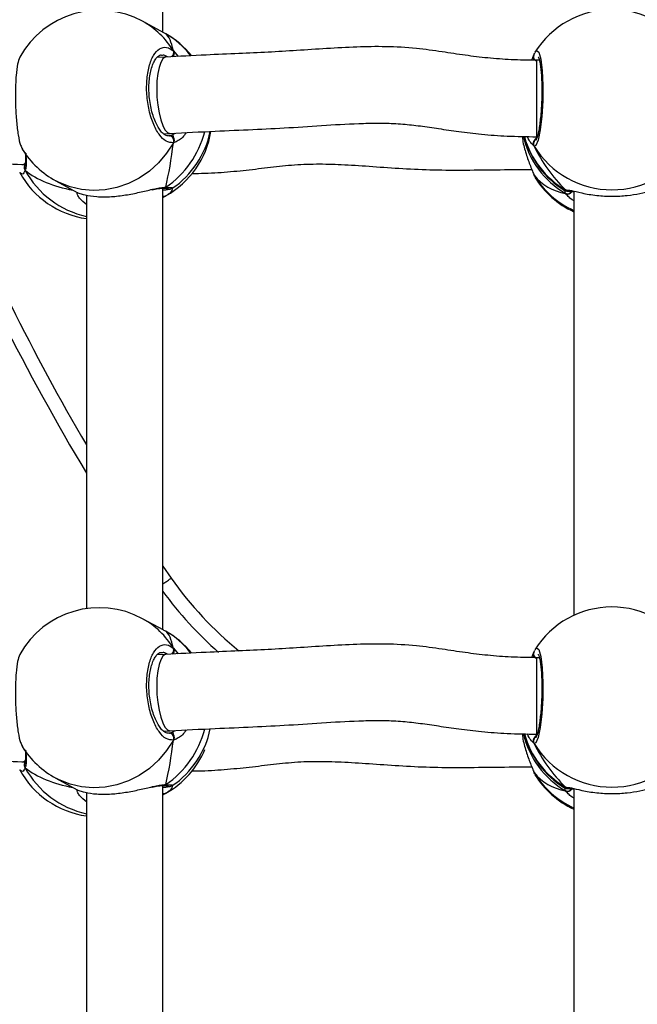
# Model space of a CAD drawing. Units: centimetres. Extents: x 4636 to 6583, y -972 to 451.
# Drawn here: x 5874 to 5887, y -152 to -132 of the extents above; entities that cross this region are included whole.
import ezdxf

# ---------------------------------------------------------------- set-up
doc = ezdxf.new("R2010")
doc.units = ezdxf.units.CM
doc.layers.add('VP-DIM', color=7, linetype='Continuous')
doc.layers.add('VP-EQ', color=7, linetype='Continuous', true_color=0x8a3492)
doc.dimstyles.new('Strefa', dxfattribs={"dimtxt": 14, "dimasz": 20, "dimexe": 20, "dimexo": 50, "dimgap": 20, "dimtad": 0, "dimdec": 0, "dimzin": 0, "dimdsep": 46, "dimtxsty": 'Standard', "dimcen": 0.09, "dimadec": 0, "dimazin": 0, "dimtfac": 1, "dimtdec": 4, "dimtofl": 0, "dimtmove": 0, "dimatfit": 3, "dimfxl": 70, "dimfxlon": 1, "dimtolj": 1, "dimtzin": 0, "dimarcsym": 0})

# ---------------------------------------------------------------- blocks, each defined once
blk = doc.blocks.new('0211-1')
at = {"layer": 'VP-EQ', "color": 0, "linetype": 'Continuous', "lineweight": 25}
for p, q in [((3255.019, 687.209), (3255.019, 696.448)), ((3255.042, 687.197), (3254.594, 687.44)), ((3255.079, 687.177), (3255.042, 687.196)), ((3255.239, 686.819), (3255.342, 686.705)), ((3255.083, 686.692), (3254.893, 686.682)), ((3262.898, 686.624), (3262.834, 686.624)), ((3262.834, 686.624), (3262.834, 685.95)), ((3262.895, 686.637), (3262.886, 686.624)), ((3262.834, 685.95), (3262.834, 685.024)), ((3255.031, 685.087), (3255.17, 685.095)), ((3255.131, 685.048), (3255.15, 685.044)), ((3255.225, 685.07), (3255.269, 685.1)), ((3262.817, 685.024), (3262.841, 684.998)), ((3262.834, 685.024), (3262.854, 685.024)), ((3262.787, 684.825), (3262.741, 684.874)), ((3252.068, 684.444), (3252.136, 684.44)), ((3252.129, 684.414), (3252.127, 684.41)), ((3252.781, 684.101), (3253.229, 683.857)), ((3262.776, 684.24), (3262.777, 684.238)), ((3262.777, 684.238), (3262.787, 684.218)), ((3262.787, 684.218), (3262.802, 684.192)), ((3262.802, 684.192), (3262.812, 684.176)), ((3255.019, 674.709), (3255.019, 683.948)), ((3255.024, 683.948), (3255.027, 683.948)), ((3263.441, 683.838), (3263.429, 683.899)), ((3263.441, 683.916), (3263.488, 683.909)), ((3263.617, 683.887), (3263.617, 675.008)), ((3253.224, 683.861), (3253.242, 683.854)), ((3253.228, 683.858), (3253.243, 683.852)), ((3253.419, 683.803), (3253.419, 675.15)), ((3255.079, 683.787), (3255.019, 683.755)), ((3255.019, 683.754), (3255.042, 683.766)), ((3255.019, 676.038), (3255.191, 675.786)), ((3255.042, 674.696), (3254.594, 674.939)), ((3255.079, 674.676), (3255.042, 674.695)), ((3255.239, 674.319), (3255.342, 674.204)), ((3255.083, 674.191), (3254.893, 674.181)), ((3262.898, 674.123), (3262.834, 674.123)), ((3262.834, 674.123), (3262.834, 673.45)), ((3262.895, 674.136), (3262.886, 674.123)), ((3262.834, 673.45), (3262.834, 672.523)), ((3255.031, 672.586), (3255.17, 672.594)), ((3255.225, 672.569), (3255.269, 672.599)), ((3255.131, 672.547), (3255.15, 672.544)), ((3262.787, 672.324), (3262.741, 672.373)), ((3262.817, 672.524), (3262.841, 672.497)), ((3262.834, 672.523), (3262.854, 672.523)), ((3252.068, 671.943), (3252.136, 671.939)), ((3252.129, 671.913), (3252.127, 671.909)), ((3262.776, 671.74), (3262.777, 671.738)), ((3262.777, 671.738), (3262.787, 671.717)), ((3252.781, 671.6), (3253.229, 671.357)), ((3262.787, 671.717), (3262.802, 671.691)), ((3262.802, 671.691), (3262.812, 671.675)), ((3253.224, 671.36), (3253.242, 671.353)), ((3253.228, 671.357), (3253.243, 671.351)), ((3255.019, 662.208), (3255.019, 671.447)), ((3255.024, 671.448), (3255.027, 671.448)), ((3263.441, 671.337), (3263.429, 671.398)), ((3263.441, 671.415), (3263.488, 671.408)), ((3263.617, 671.386), (3263.617, 662.507)), ((3253.419, 671.302), (3253.419, 662.65)), ((3255.079, 671.286), (3255.019, 671.255)), ((3255.019, 671.253), (3255.042, 671.266))]:
    blk.add_line(p, q, dxfattribs=at)
at = {"layer": 'VP-EQ', "color": 0, "linetype": 'Continuous', "lineweight": 25, "flags": 128}
for points in [[(3262.812, 686.788), (3262.836, 686.826), (3262.884, 686.792), (3262.927, 686.647), (3262.958, 686.407), (3262.972, 686.104), (3262.969, 685.773), (3262.948, 685.449), (3262.914, 685.166), (3262.869, 684.954), (3262.82, 684.839), (3262.787, 684.825), (3262.787, 684.825)], [(3255.082, 686.692), (3255.063, 686.688), (3255.016, 686.652), (3254.974, 686.581), (3254.939, 686.477), (3254.913, 686.347), (3254.896, 686.195), (3254.891, 686.028)], [(3254.891, 686.028), (3254.896, 685.856), (3254.913, 685.685), (3254.939, 685.524), (3254.974, 685.381), (3255.016, 685.261), (3255.063, 685.171), (3255.113, 685.115), (3255.164, 685.095), (3255.17, 685.095)], [(3255.239, 684.899), (3255.097, 684.68), (3254.928, 684.481), (3254.736, 684.307), (3254.525, 684.161), (3254.297, 684.044), (3254.058, 683.961), (3253.812, 683.912), (3253.564, 683.897), (3253.318, 683.918), (3253.079, 683.975), (3252.851, 684.065), (3252.781, 684.101)], [(3252.067, 684.444), (3252.107, 684.452), (3252.142, 684.475)], [(3263.441, 683.916), (3263.465, 683.905), (3263.48, 683.901)], [(3262.812, 674.287), (3262.836, 674.326), (3262.884, 674.292), (3262.927, 674.146), (3262.958, 673.907), (3262.972, 673.603), (3262.969, 673.272), (3262.948, 672.948), (3262.914, 672.665), (3262.869, 672.453), (3262.82, 672.338), (3262.787, 672.324), (3262.787, 672.324)], [(3255.082, 674.191), (3255.063, 674.188), (3255.016, 674.152), (3254.974, 674.08), (3254.939, 673.977), (3254.913, 673.846), (3254.896, 673.694), (3254.891, 673.528)], [(3254.891, 673.528), (3254.896, 673.355), (3254.913, 673.184), (3254.939, 673.024), (3254.974, 672.88), (3255.016, 672.76), (3255.063, 672.67), (3255.113, 672.614), (3255.164, 672.594), (3255.17, 672.594)], [(3255.239, 672.398), (3255.097, 672.179), (3254.928, 671.98), (3254.736, 671.806), (3254.525, 671.66), (3254.297, 671.544), (3254.058, 671.46), (3253.812, 671.411), (3253.564, 671.397), (3253.318, 671.418), (3253.079, 671.474), (3252.851, 671.564), (3252.781, 671.6)], [(3252.067, 671.943), (3252.107, 671.951), (3252.142, 671.974)], [(3263.441, 671.415), (3263.465, 671.404), (3263.48, 671.4)]]:
    blk.add_lwpolyline(points, dxfattribs=at)
at = {"layer": 'VP-EQ', "color": 0, "linetype": 'Continuous', "lineweight": 25}
for centre, radius, start, end in [((3253.688, 685.77), 1.9, 61.5022, 151.1397), ((3264.417, 685.785), 1.9, 32.248, 148.0144), ((3253.785, 685.956), 1.691, 30.7201, 61.4009), ((3254.254, 685.711), 1.683, 37.0478, 60.6129), ((3254.151, 685.519), 1.9, 39.3389, 60.5856), ((3255.143, 686.78), 0.104, 307.1158, 22.478), ((3262.868, 686.7), 0.094, 164.682, 248.8362), ((3253.946, 685.631), 2.013, 304.262, 345.5248), ((3254.151, 685.445), 1.9, 299.4218, 350.6572), ((3254.151, 685.519), 1.9, 304.1026, 348.2928), ((3255.147, 684.943), 0.102, 334.5995, 88.1609), ((3264.387, 685.454), 1.872, 193.0752, 239.6487), ((3264.417, 685.521), 1.9, 195.1103, 238.3967), ((3264.388, 685.532), 1.874, 195.6401, 239.6382), ((3262.874, 684.875), 0.101, 114.2487, 209.7107), ((3253.688, 685.77), 1.9, 211.9684, 241.5022), ((3264.417, 685.828), 1.914, 211.5886, 328.4114), ((3293.487, 702.074), 46.751, 202.0248, 211.0122), ((3293.487, 702.074), 46.451, 202.2087, 210.391), ((3252.208, 684.374), 0.0878, 155.6936, 216.1399), ((3253.837, 685.251), 1.938, 208.6582, 257.5413), ((3253.688, 685.193), 1.9, 208.8675, 261.8763), ((3264.402, 685.204), 1.892, 211.3915, 245.4992), ((3264.417, 685.178), 1.9, 211.9776, 245.099), ((3255.029, 684.026), 0.0773, 271.6435, 310.2936), ((3255.045, 683.851), 0.0731, 249.7216, 298.1249), ((3263.487, 683.93), 0.103, 243.9573, 329.7232), ((3261.522, 680.273), 7.76, 215.3251, 230.7476), ((3261.522, 680.273), 8.06, 216.2129, 228.5295), ((3253.688, 673.269), 1.9, 61.5022, 151.1397), ((3264.417, 673.284), 1.9, 32.248, 148.0144), ((3253.786, 673.455), 1.69, 30.7142, 61.4067), ((3254.253, 673.21), 1.683, 37.0463, 60.6114), ((3254.151, 673.018), 1.9, 39.3389, 60.5856), ((3255.143, 674.279), 0.103, 307.0811, 22.5071), ((3262.869, 674.199), 0.0949, 164.8875, 253.9734), ((3253.946, 673.13), 2.013, 304.2638, 345.523), ((3254.151, 673.018), 1.9, 304.1026, 348.2928), ((3255.147, 672.442), 0.102, 334.5889, 88.1798), ((3264.388, 672.953), 1.872, 193.0784, 239.6465), ((3264.417, 673.02), 1.9, 195.1103, 238.3967), ((3264.388, 673.031), 1.873, 195.638, 239.6391), ((3262.874, 672.374), 0.101, 114.2529, 209.7121), ((3253.688, 673.269), 1.9, 211.9684, 241.5022), ((3254.151, 672.944), 1.9, 299.4218, 336.9424), ((3264.417, 673.327), 1.914, 211.5902, 328.4098), ((3253.688, 672.692), 1.9, 208.8675, 261.8763), ((3252.208, 671.873), 0.0878, 155.6911, 216.1424), ((3253.838, 672.75), 1.938, 208.6618, 257.5364), ((3264.402, 672.703), 1.892, 211.3926, 245.5), ((3264.417, 672.677), 1.9, 211.9776, 245.099), ((3255.029, 671.526), 0.0778, 271.7664, 310.1706), ((3263.487, 671.43), 0.103, 243.9412, 329.7207), ((3255.045, 671.35), 0.0728, 249.6224, 298.2241)]:
    blk.add_arc(centre, radius, start, end, dxfattribs=at)
for centre, major_axis, ratio, start_param, end_param in [((3254.842, 685.144), (0.196, 2.047), 0.204411, 5.690488, 6.182928), ((3254.842, 685.144), (0.196, 2.047), 0.204411, 5.690488, 6.182928), ((3254.842, 685.144), (0.196, 2.047), 0.204411, 4.119691, 4.612132), ((3254.842, 685.144), (0.196, 2.047), 0.204411, 4.119691, 4.612132), ((3264.417, 685.126), (-1.494, 1.759), 0.667138, 1.204749, 1.69719), ((3264.417, 685.126), (-1.494, 1.759), 0.667138, 1.204749, 1.69719), ((3254.842, 685.82), (3.109, 0.926), 0.560231, 3.515477, 3.975168), ((3254.842, 685.82), (3.109, 0.926), 0.560231, 3.515477, 3.975168), ((3264.417, 685.837), (1.494, 1.759), 0.667138, 3.015199, 3.50764), ((3264.417, 685.837), (1.494, 1.759), 0.667138, 3.015199, 3.50764), ((3254.842, 672.643), (0.196, 2.047), 0.204411, 5.690488, 6.182928), ((3254.842, 672.643), (0.196, 2.047), 0.204411, 5.690488, 6.182928), ((3254.842, 672.643), (0.196, 2.047), 0.204411, 4.119691, 4.612132), ((3254.842, 672.643), (0.196, 2.047), 0.204411, 4.119691, 4.612132), ((3264.417, 672.626), (-1.494, 1.759), 0.667138, 1.204749, 1.69719), ((3264.417, 672.626), (-1.494, 1.759), 0.667138, 1.204749, 1.69719), ((3254.842, 673.319), (3.109, 0.926), 0.560231, 3.515477, 3.975168), ((3254.842, 673.319), (3.109, 0.926), 0.560231, 3.515477, 3.975168), ((3264.417, 673.336), (1.494, 1.759), 0.667138, 3.015199, 3.50764), ((3264.417, 673.336), (1.494, 1.759), 0.667138, 3.015199, 3.50764)]:
    blk.add_ellipse(centre, major_axis=major_axis, ratio=ratio, start_param=start_param, end_param=end_param, dxfattribs=at)
for points, knots in [([(3255.239, 684.899), (3255.188, 684.902), (3255.087, 684.908), (3254.936, 685.061), (3254.807, 685.302), (3254.716, 685.613), (3254.673, 685.953), (3254.683, 686.284), (3254.744, 686.571), (3254.848, 686.785), (3254.983, 686.899), (3255.12, 686.905), (3255.204, 686.844), (3255.239, 686.819)], [0, 0, 0, 0, 0.094788, 0.189574, 0.28432, 0.378386, 0.47136, 0.56339, 0.655124, 0.747397, 0.840704, 0.935011, 1, 1, 1, 1]), ([(3262.834, 686.624), (3262.659, 686.626), (3262.319, 686.631), (3261.822, 686.669), (3261.341, 686.728), (3260.845, 686.805), (3260.291, 686.881), (3259.694, 686.916), (3259.067, 686.905), (3258.446, 686.871), (3257.827, 686.828), (3257.215, 686.792), (3256.583, 686.764), (3255.87, 686.733), (3255.362, 686.707), (3255.082, 686.692)], [0, 0, 0, 0, 0.066584, 0.128833, 0.188644, 0.250153, 0.319059, 0.400668, 0.478243, 0.559845, 0.641289, 0.719044, 0.798786, 0.889036, 1, 1, 1, 1]), ([(3255.239, 686.712), (3255.243, 686.722), (3255.253, 686.743), (3255.254, 686.778), (3255.247, 686.804), (3255.24, 686.816), (3255.239, 686.819)], [0, 0, 0, 0, 0.299041, 0.5979784, 0.9060216, 1, 1, 1, 1]), ([(3255.239, 686.819), (3255.243, 686.809), (3255.253, 686.788), (3255.254, 686.752), (3255.246, 686.726), (3255.24, 686.714), (3255.239, 686.712)], [0, 0, 0, 0, 0.315956, 0.631882, 0.943475, 1, 1, 1, 1]), ([(3262.797, 686.774), (3262.795, 686.77), (3262.788, 686.757), (3262.783, 686.738), (3262.779, 686.724)], [0, 0, 0, 0, 0.242857, 1, 1, 1, 1]), ([(3252.024, 686.687), (3252.008, 686.646), (3251.976, 686.564), (3251.946, 686.314), (3251.931, 686.007), (3251.934, 685.668), (3251.955, 685.336), (3251.991, 685.05), (3252.035, 684.845), (3252.068, 684.791), (3252.081, 684.768)], [0, 0, 0, 0, 0.130958, 0.262084, 0.3917, 0.519995, 0.647877, 0.776513, 0.90659, 1, 1, 1, 1]), ([(3255.134, 685.044), (3255.132, 685.043), (3255.118, 685.039), (3255.089, 685.048), (3255.037, 685.077), (3254.978, 685.136), (3254.918, 685.223), (3254.861, 685.336), (3254.811, 685.469), (3254.771, 685.619), (3254.743, 685.78), (3254.727, 685.945), (3254.726, 686.107), (3254.738, 686.262), (3254.764, 686.402), (3254.8, 686.523), (3254.845, 686.619), (3254.893, 686.687), (3254.94, 686.724), (3254.967, 686.737), (3254.983, 686.735), (3254.987, 686.735)], [0, 0, 0, 0, 0.010115, 0.071173, 0.124375, 0.181247, 0.237872, 0.294964, 0.352835, 0.410824, 0.469268, 0.527325, 0.58536, 0.64321, 0.700632, 0.758084, 0.814632, 0.870669, 0.926041, 0.983582, 1, 1, 1, 1]), ([(3255.114, 686.694), (3255.095, 686.707), (3255.053, 686.738), (3255.012, 686.729), (3254.988, 686.725)], [0, 0, 0, 0, 0.433316, 1, 1, 1, 1]), ([(3262.74, 686.626), (3262.741, 686.629), (3262.757, 686.67), (3262.773, 686.708), (3262.784, 686.739), (3262.787, 686.745)], [0, 0, 0, 0, 0.056903, 0.807706, 1, 1, 1, 1]), ([(3262.787, 686.745), (3262.781, 686.735), (3262.771, 686.713), (3262.77, 686.677), (3262.778, 686.652), (3262.785, 686.64), (3262.787, 686.638)], [0, 0, 0, 0, 0.315648, 0.63202, 0.943531, 1, 1, 1, 1]), ([(3262.787, 686.638), (3262.781, 686.648), (3262.771, 686.668), (3262.77, 686.703), (3262.777, 686.729), (3262.785, 686.742), (3262.787, 686.745)], [0, 0, 0, 0, 0.299012, 0.598062, 0.906271, 1, 1, 1, 1]), ([(3262.875, 686.696), (3262.875, 686.696), (3262.872, 686.699), (3262.882, 686.684), (3262.894, 686.646), (3262.909, 686.577), (3262.924, 686.479), (3262.937, 686.354), (3262.945, 686.209), (3262.95, 686.049), (3262.949, 685.882), (3262.943, 685.712), (3262.933, 685.546), (3262.918, 685.39), (3262.9, 685.249), (3262.88, 685.129), (3262.859, 685.037), (3262.841, 684.981), (3262.827, 684.953), (3262.828, 684.954), (3262.828, 684.954)], [0, 0, 0, 0, 0.006713, 0.046321, 0.094788, 0.151452, 0.214061, 0.278238, 0.344016, 0.409917, 0.47603, 0.542409, 0.608789, 0.675466, 0.741916, 0.80826, 0.873905, 0.930642, 0.978188, 1, 1, 1, 1]), ([(3255.171, 685.095), (3255.485, 685.111), (3256.06, 685.14), (3256.888, 685.175), (3257.663, 685.213), (3258.433, 685.267), (3259.101, 685.305), (3259.636, 685.313), (3260.034, 685.295), (3260.413, 685.251), (3260.802, 685.193), (3261.228, 685.129), (3261.706, 685.073), (3262.247, 685.032), (3262.631, 685.027), (3262.834, 685.024)], [0, 0, 0, 0, 0.126017, 0.23054, 0.329493, 0.433022, 0.534109, 0.591238, 0.64107, 0.688211, 0.737625, 0.792046, 0.853113, 0.922002, 1, 1, 1, 1]), ([(3255.15, 685.044), (3255.156, 685.046), (3255.179, 685.05), (3255.206, 685.062), (3255.225, 685.07)], [0, 0, 0, 0, 0.251773, 1, 1, 1, 1]), ([(3255.239, 685.006), (3255.236, 685.022), (3255.232, 685.051), (3255.228, 685.064), (3255.225, 685.07)], [0, 0, 0, 0, 0.538456, 1, 1, 1, 1]), ([(3255.225, 685.07), (3255.229, 685.06), (3255.234, 685.045), (3255.238, 685.014), (3255.239, 685.006)], [0, 0, 0, 0, 0.737156, 1, 1, 1, 1]), ([(3255.507, 685.111), (3255.482, 685.075), (3255.43, 685.002), (3255.341, 684.939), (3255.277, 684.908), (3255.245, 684.9), (3255.239, 684.899)], [0, 0, 0, 0, 0.299372, 0.610116, 0.920489, 1, 1, 1, 1]), ([(3255.239, 684.899), (3255.243, 684.91), (3255.253, 684.932), (3255.254, 684.969), (3255.246, 684.993), (3255.24, 685.005), (3255.239, 685.006)], [0, 0, 0, 0, 0.315952, 0.632037, 0.943314, 1, 1, 1, 1]), ([(3255.239, 685.006), (3255.243, 684.996), (3255.253, 684.977), (3255.254, 684.942), (3255.247, 684.916), (3255.24, 684.902), (3255.239, 684.899)], [0, 0, 0, 0, 0.299227, 0.59772, 0.906193, 1, 1, 1, 1]), ([(3262.54, 685.031), (3262.541, 685.017), (3262.55, 684.903), (3262.609, 684.692), (3262.684, 684.473), (3262.745, 684.325), (3262.773, 684.255), (3262.784, 684.224), (3262.787, 684.218)], [0, 0, 0, 0, 0.039943, 0.323067, 0.629356, 0.793744, 0.957925, 1, 1, 1, 1]), ([(3262.741, 684.874), (3262.733, 684.881), (3262.708, 684.904), (3262.673, 684.978), (3262.648, 685.028)], [0, 0, 0, 0, 0.323628, 1, 1, 1, 1]), ([(3262.787, 684.825), (3262.781, 684.836), (3262.771, 684.857), (3262.77, 684.894), (3262.778, 684.919), (3262.785, 684.93), (3262.787, 684.932)], [0, 0, 0, 0, 0.315918, 0.631765, 0.943164, 1, 1, 1, 1]), ([(3262.841, 684.998), (3262.826, 684.987), (3262.806, 684.972), (3262.791, 684.941), (3262.787, 684.932)], [0, 0, 0, 0, 0.737168, 1, 1, 1, 1]), ([(3262.787, 684.932), (3262.795, 684.948), (3262.811, 684.978), (3262.831, 684.992), (3262.841, 684.998)], [0, 0, 0, 0, 0.538521, 1, 1, 1, 1]), ([(3246.42, 684.346), (3246.503, 684.369), (3246.649, 684.41), (3246.839, 684.476), (3247.022, 684.542), (3247.227, 684.62), (3247.455, 684.707), (3247.657, 684.773), (3247.812, 684.811), (3247.963, 684.835), (3248.141, 684.841), (3248.357, 684.83), (3248.607, 684.8), (3248.912, 684.747), (3249.276, 684.675), (3249.7, 684.594), (3250.189, 684.533), (3250.742, 684.498), (3251.375, 684.477), (3251.822, 684.456), (3252.067, 684.444)], [0, 0, 0, 0, 0.042793, 0.075581, 0.09959, 0.140497, 0.187705, 0.226874, 0.254113, 0.278782, 0.318316, 0.355768, 0.403412, 0.461739, 0.530498, 0.608825, 0.693695, 0.782651, 0.881322, 1, 1, 1, 1]), ([(3252.139, 684.698), (3252.141, 684.664), (3252.145, 684.591), (3252.145, 684.506), (3252.138, 684.441), (3252.131, 684.422), (3252.129, 684.415)], [0, 0, 0, 0, 0.256417, 0.554583, 0.822693, 1, 1, 1, 1]), ([(3252.149, 684.679), (3252.153, 684.634), (3252.161, 684.539), (3252.16, 684.43), (3252.15, 684.359), (3252.139, 684.328), (3252.137, 684.322)], [0, 0, 0, 0, 0.288231, 0.60387, 0.919183, 1, 1, 1, 1]), ([(3252.137, 684.322), (3252.118, 684.284), (3252.084, 684.219), (3252.053, 684.251), (3252.041, 684.265)], [0, 0, 0, 0, 0.588929, 1, 1, 1, 1]), ([(3252.119, 684.441), (3252.121, 684.432), (3252.124, 684.417), (3252.129, 684.416), (3252.13, 684.416)], [0, 0, 0, 0, 0.592156, 1, 1, 1, 1]), ([(3252.137, 684.322), (3252.132, 684.333), (3252.123, 684.355), (3252.121, 684.386), (3252.127, 684.403), (3252.129, 684.409)], [0, 0, 0, 0, 0.395938, 0.792125, 1, 1, 1, 1]), ([(3252.13, 684.411), (3252.128, 684.407), (3252.122, 684.393), (3252.122, 684.365), (3252.128, 684.339), (3252.136, 684.325), (3252.137, 684.322)], [0, 0, 0, 0, 0.148981, 0.512007, 0.886085, 1, 1, 1, 1]), ([(3255.628, 684.257), (3255.628, 684.257), (3255.806, 684.257), (3256.167, 684.27), (3256.694, 684.317), (3257.207, 684.38), (3257.718, 684.439), (3258.234, 684.461), (3258.773, 684.444), (3259.345, 684.408), (3259.96, 684.362), (3260.607, 684.329), (3261.285, 684.325), (3261.995, 684.335), (3262.486, 684.338), (3262.739, 684.339)], [0, 0, 0, 0, 0.000086, 0.07722, 0.151789, 0.223576, 0.293781, 0.367673, 0.442146, 0.52567, 0.614764, 0.705696, 0.796635, 0.895272, 1, 1, 1, 1]), ([(3252.041, 684.265), (3252.035, 684.263), (3252.028, 684.261), (3252.024, 684.276), (3252.024, 684.276)], [0, 0, 0, 0, 0.977907, 1, 1, 1, 1]), ([(3262.778, 684.241), (3262.779, 684.236), (3262.78, 684.228), (3262.785, 684.221), (3262.787, 684.218)], [0, 0, 0, 0, 0.571996, 1, 1, 1, 1]), ([(3262.779, 684.239), (3262.782, 684.226), (3262.787, 684.208), (3262.795, 684.194), (3262.798, 684.19)], [0, 0, 0, 0, 0.678501, 1, 1, 1, 1]), ([(3253.23, 683.858), (3253.233, 683.856), (3253.242, 683.851), (3253.385, 683.803), (3253.62, 683.766), (3253.926, 683.765), (3254.239, 683.801), (3254.541, 683.863), (3254.714, 683.904), (3254.801, 683.925)], [0, 0, 0, 0, 0.121586, 0.270889, 0.433064, 0.586298, 0.723725, 0.85979, 1, 1, 1, 1]), ([(3254.787, 683.915), (3254.789, 683.915), (3254.837, 683.926), (3254.908, 683.939), (3254.987, 683.949), (3255.013, 683.948), (3255.022, 683.948)], [0, 0, 0, 0, 0.013693, 0.46335, 0.825257, 1, 1, 1, 1]), ([(3254.801, 683.925), (3254.806, 683.926), (3254.86, 683.938), (3254.945, 683.955), (3255.031, 683.967), (3255.071, 683.967), (3255.079, 683.967)], [0, 0, 0, 0, 0.037736, 0.457088, 0.890747, 1, 1, 1, 1]), ([(3255.019, 683.911), (3255.024, 683.911), (3255.065, 683.915), (3255.118, 683.92), (3255.169, 683.931), (3255.192, 683.932), (3255.213, 683.944), (3255.216, 683.946)], [0, 0, 0, 0, 0.043896, 0.394076, 0.753695, 0.962278, 1, 1, 1, 1]), ([(3255.079, 683.967), (3255.07, 683.961), (3255.052, 683.95), (3255.032, 683.949), (3255.022, 683.949)], [0, 0, 0, 0, 0.507171, 1, 1, 1, 1]), ([(3255.024, 683.95), (3255.031, 683.95), (3255.047, 683.949), (3255.066, 683.958), (3255.077, 683.965), (3255.079, 683.967)], [0, 0, 0, 0, 0.349635, 0.87035, 1, 1, 1, 1]), ([(3255.024, 683.948), (3255.035, 683.948), (3255.077, 683.947), (3255.113, 683.945), (3255.138, 683.942), (3255.137, 683.942), (3255.137, 683.942)], [0, 0, 0, 0, 0.159819, 0.613778, 0.90891, 1, 1, 1, 1]), ([(3255.079, 683.967), (3255.132, 683.965), (3255.224, 683.961), (3255.217, 683.954), (3255.214, 683.95)], [0, 0, 0, 0, 0.564589, 1, 1, 1, 1]), ([(3255.218, 683.948), (3255.212, 683.917), (3255.2, 683.861), (3255.116, 683.81), (3255.079, 683.787)], [0, 0, 0, 0, 0.551828, 1, 1, 1, 1]), ([(3263.423, 683.906), (3263.42, 683.906), (3263.401, 683.909), (3263.423, 683.913), (3263.441, 683.916)], [0, 0, 0, 0, 0.1882117, 1, 1, 1, 1]), ([(3263.423, 683.902), (3263.427, 683.9), (3263.438, 683.895), (3263.454, 683.891), (3263.48, 683.886), (3263.526, 683.882), (3263.576, 683.879), (3263.614, 683.877), (3263.617, 683.877)], [0, 0, 0, 0, 0.047073, 0.129209, 0.288496, 0.631063, 0.970843, 1, 1, 1, 1]), ([(3263.441, 683.916), (3263.452, 683.911), (3263.472, 683.901), (3263.497, 683.898), (3263.509, 683.902), (3263.51, 683.902)], [0, 0, 0, 0, 0.468357, 0.936893, 1, 1, 1, 1]), ([(3263.51, 683.902), (3263.5, 683.901), (3263.479, 683.899), (3263.456, 683.907), (3263.444, 683.914), (3263.441, 683.916)], [0, 0, 0, 0, 0.421248, 0.885246, 1, 1, 1, 1]), ([(3263.488, 683.909), (3263.512, 683.906), (3263.576, 683.9), (3263.787, 683.844), (3264.085, 683.792), (3264.422, 683.773), (3264.736, 683.792), (3265.012, 683.837), (3265.198, 683.883), (3265.276, 683.9), (3265.299, 683.905)], [0, 0, 0, 0, 0.090641, 0.23362, 0.388926, 0.535667, 0.667277, 0.797581, 0.938534, 1, 1, 1, 1]), ([(3263.509, 683.901), (3263.508, 683.901), (3263.506, 683.901), (3263.513, 683.901), (3263.519, 683.9)], [0, 0, 0, 0, 0.281279, 1, 1, 1, 1]), ([(3253.429, 683.602), (3253.372, 683.647), (3253.285, 683.716), (3253.232, 683.806), (3253.228, 683.842), (3253.226, 683.856)], [0, 0, 0, 0, 0.5284308, 0.8071698, 1, 1, 1, 1]), ([(3255.079, 683.787), (3255.07, 683.783), (3255.052, 683.776), (3255.03, 683.775), (3255.02, 683.78), (3255.019, 683.78)], [0, 0, 0, 0, 0.487866, 0.975805, 1, 1, 1, 1]), ([(3255.019, 683.78), (3255.028, 683.778), (3255.046, 683.775), (3255.066, 683.78), (3255.077, 683.786), (3255.079, 683.787)], [0, 0, 0, 0, 0.398704, 0.880336, 1, 1, 1, 1]), ([(3263.577, 683.879), (3263.574, 683.874), (3263.567, 683.859), (3263.544, 683.84), (3263.514, 683.827), (3263.48, 683.824), (3263.456, 683.83), (3263.444, 683.837), (3263.441, 683.838)], [0, 0, 0, 0, 0.109821, 0.320564, 0.529127, 0.737615, 0.948033, 1, 1, 1, 1]), ([(3263.441, 683.838), (3263.452, 683.834), (3263.472, 683.825), (3263.506, 683.825), (3263.538, 683.836), (3263.563, 683.855), (3263.573, 683.872), (3263.577, 683.879)], [0, 0, 0, 0, 0.212629, 0.425333, 0.636127, 0.844734, 1, 1, 1, 1]), ([(3263.617, 683.685), (3263.614, 683.687), (3263.571, 683.711), (3263.517, 683.761), (3263.464, 683.81), (3263.445, 683.833), (3263.441, 683.838)], [0, 0, 0, 0, 0.02923, 0.452299, 0.889824, 1, 1, 1, 1]), ([(3255.019, 675.666), (3255.033, 675.675), (3255.065, 675.698), (3255.125, 675.74), (3255.171, 675.772), (3255.189, 675.784), (3255.191, 675.786)], [0, 0, 0, 0, 0.287651, 0.717299, 0.961807, 1, 1, 1, 1]), ([(3262.834, 674.123), (3262.659, 674.125), (3262.319, 674.13), (3261.822, 674.168), (3261.341, 674.228), (3260.845, 674.304), (3260.291, 674.381), (3259.694, 674.415), (3259.067, 674.404), (3258.446, 674.371), (3257.827, 674.327), (3257.215, 674.292), (3256.583, 674.263), (3255.87, 674.232), (3255.362, 674.206), (3255.082, 674.191)], [0, 0, 0, 0, 0.066584, 0.128833, 0.188644, 0.250153, 0.319058, 0.400668, 0.478242, 0.559845, 0.641289, 0.719044, 0.798787, 0.889036, 1, 1, 1, 1]), ([(3255.239, 672.398), (3255.188, 672.401), (3255.087, 672.407), (3254.936, 672.56), (3254.807, 672.801), (3254.716, 673.112), (3254.673, 673.452), (3254.683, 673.784), (3254.744, 674.071), (3254.848, 674.284), (3254.983, 674.398), (3255.12, 674.405), (3255.204, 674.343), (3255.239, 674.319)], [0, 0, 0, 0, 0.094788, 0.189572, 0.284313, 0.378379, 0.471354, 0.563383, 0.655122, 0.747395, 0.840702, 0.935009, 1, 1, 1, 1]), ([(3255.134, 672.543), (3255.132, 672.542), (3255.118, 672.539), (3255.089, 672.547), (3255.037, 672.576), (3254.978, 672.635), (3254.918, 672.722), (3254.861, 672.835), (3254.811, 672.968), (3254.771, 673.118), (3254.743, 673.279), (3254.727, 673.444), (3254.726, 673.606), (3254.738, 673.761), (3254.764, 673.901), (3254.8, 674.022), (3254.845, 674.118), (3254.893, 674.186), (3254.94, 674.223), (3254.967, 674.236), (3254.983, 674.234), (3254.987, 674.234)], [0, 0, 0, 0, 0.0101147, 0.0711736, 0.124375, 0.1812436, 0.2378731, 0.2949595, 0.3528438, 0.4108248, 0.469269, 0.5273173, 0.585361, 0.643201, 0.7006296, 0.7580811, 0.8146353, 0.8706618, 0.926041, 0.9835743, 1, 1, 1, 1]), ([(3255.114, 674.193), (3255.095, 674.206), (3255.053, 674.237), (3255.012, 674.229), (3254.988, 674.224)], [0, 0, 0, 0, 0.433283, 1, 1, 1, 1]), ([(3255.239, 674.211), (3255.243, 674.222), (3255.253, 674.242), (3255.254, 674.277), (3255.247, 674.303), (3255.24, 674.316), (3255.239, 674.319)], [0, 0, 0, 0, 0.299097, 0.597885, 0.90618, 1, 1, 1, 1]), ([(3255.239, 674.319), (3255.243, 674.308), (3255.253, 674.287), (3255.254, 674.251), (3255.246, 674.225), (3255.24, 674.213), (3255.239, 674.211)], [0, 0, 0, 0, 0.315776, 0.631806, 0.943463, 1, 1, 1, 1]), ([(3262.74, 674.125), (3262.741, 674.128), (3262.757, 674.169), (3262.773, 674.207), (3262.784, 674.238), (3262.787, 674.244)], [0, 0, 0, 0, 0.056905, 0.807671, 1, 1, 1, 1]), ([(3262.787, 674.244), (3262.781, 674.234), (3262.771, 674.212), (3262.77, 674.176), (3262.778, 674.151), (3262.785, 674.139), (3262.787, 674.137)], [0, 0, 0, 0, 0.315788, 0.631867, 0.943362, 1, 1, 1, 1]), ([(3262.787, 674.137), (3262.781, 674.147), (3262.771, 674.168), (3262.77, 674.202), (3262.777, 674.228), (3262.785, 674.241), (3262.787, 674.244)], [0, 0, 0, 0, 0.299148, 0.597938, 0.906288, 1, 1, 1, 1]), ([(3262.797, 674.273), (3262.795, 674.269), (3262.788, 674.256), (3262.783, 674.237), (3262.779, 674.224)], [0, 0, 0, 0, 0.242857, 1, 1, 1, 1]), ([(3252.024, 674.186), (3252.008, 674.145), (3251.976, 674.063), (3251.946, 673.813), (3251.931, 673.506), (3251.934, 673.167), (3251.955, 672.835), (3251.991, 672.549), (3252.035, 672.345), (3252.068, 672.29), (3252.081, 672.267)], [0, 0, 0, 0, 0.130955, 0.262088, 0.391705, 0.519992, 0.647884, 0.776513, 0.906592, 1, 1, 1, 1]), ([(3262.875, 674.195), (3262.875, 674.196), (3262.872, 674.198), (3262.882, 674.183), (3262.894, 674.145), (3262.909, 674.076), (3262.924, 673.978), (3262.937, 673.853), (3262.945, 673.708), (3262.95, 673.549), (3262.949, 673.381), (3262.943, 673.211), (3262.933, 673.045), (3262.918, 672.889), (3262.9, 672.748), (3262.88, 672.628), (3262.859, 672.536), (3262.841, 672.48), (3262.827, 672.452), (3262.828, 672.453), (3262.828, 672.454)], [0, 0, 0, 0, 0.006713, 0.046323, 0.09479, 0.15145, 0.214053, 0.278245, 0.344014, 0.409913, 0.476036, 0.542405, 0.608779, 0.675461, 0.741924, 0.808255, 0.873905, 0.930651, 0.978197, 1, 1, 1, 1]), ([(3255.171, 672.594), (3255.485, 672.61), (3256.06, 672.639), (3256.888, 672.674), (3257.663, 672.713), (3258.433, 672.766), (3259.101, 672.805), (3259.636, 672.812), (3260.034, 672.794), (3260.413, 672.75), (3260.802, 672.692), (3261.228, 672.628), (3261.706, 672.572), (3262.247, 672.531), (3262.631, 672.526), (3262.834, 672.523)], [0, 0, 0, 0, 0.126017, 0.23054, 0.329494, 0.433023, 0.53411, 0.591238, 0.64107, 0.688212, 0.737626, 0.792046, 0.853113, 0.922002, 1, 1, 1, 1]), ([(3255.15, 672.544), (3255.156, 672.545), (3255.179, 672.549), (3255.206, 672.561), (3255.225, 672.569)], [0, 0, 0, 0, 0.251773, 1, 1, 1, 1]), ([(3255.239, 672.505), (3255.236, 672.521), (3255.232, 672.55), (3255.228, 672.563), (3255.225, 672.569)], [0, 0, 0, 0, 0.538535, 1, 1, 1, 1]), ([(3255.225, 672.569), (3255.229, 672.559), (3255.234, 672.544), (3255.238, 672.514), (3255.239, 672.505)], [0, 0, 0, 0, 0.737088, 1, 1, 1, 1]), ([(3255.507, 672.611), (3255.482, 672.575), (3255.43, 672.501), (3255.341, 672.439), (3255.277, 672.407), (3255.245, 672.4), (3255.239, 672.398)], [0, 0, 0, 0, 0.299371, 0.61008, 0.920452, 1, 1, 1, 1]), ([(3255.239, 672.398), (3255.243, 672.409), (3255.253, 672.431), (3255.254, 672.468), (3255.246, 672.492), (3255.24, 672.504), (3255.239, 672.505)], [0, 0, 0, 0, 0.315982, 0.631879, 0.943311, 1, 1, 1, 1]), ([(3255.239, 672.505), (3255.243, 672.496), (3255.253, 672.476), (3255.254, 672.441), (3255.247, 672.415), (3255.24, 672.401), (3255.239, 672.398)], [0, 0, 0, 0, 0.299173, 0.597915, 0.906192, 1, 1, 1, 1]), ([(3262.54, 672.53), (3262.541, 672.516), (3262.55, 672.402), (3262.609, 672.191), (3262.684, 671.972), (3262.745, 671.824), (3262.773, 671.754), (3262.784, 671.723), (3262.787, 671.717)], [0, 0, 0, 0, 0.039942, 0.323057, 0.629336, 0.793719, 0.957906, 1, 1, 1, 1]), ([(3262.741, 672.373), (3262.733, 672.381), (3262.708, 672.403), (3262.673, 672.477), (3262.648, 672.528)], [0, 0, 0, 0, 0.323606, 1, 1, 1, 1]), ([(3262.787, 672.324), (3262.781, 672.335), (3262.771, 672.356), (3262.77, 672.393), (3262.778, 672.418), (3262.785, 672.43), (3262.787, 672.431)], [0, 0, 0, 0, 0.315888, 0.631741, 0.94334, 1, 1, 1, 1]), ([(3262.841, 672.497), (3262.826, 672.486), (3262.806, 672.471), (3262.791, 672.44), (3262.787, 672.431)], [0, 0, 0, 0, 0.737094, 1, 1, 1, 1]), ([(3262.787, 672.431), (3262.795, 672.447), (3262.811, 672.477), (3262.831, 672.491), (3262.841, 672.497)], [0, 0, 0, 0, 0.538645, 1, 1, 1, 1]), ([(3246.42, 671.845), (3246.503, 671.868), (3246.649, 671.909), (3246.839, 671.975), (3247.022, 672.041), (3247.227, 672.12), (3247.455, 672.206), (3247.657, 672.272), (3247.812, 672.31), (3247.963, 672.334), (3248.141, 672.34), (3248.357, 672.329), (3248.607, 672.299), (3248.912, 672.246), (3249.276, 672.174), (3249.7, 672.093), (3250.189, 672.032), (3250.742, 671.997), (3251.375, 671.977), (3251.822, 671.955), (3252.067, 671.943)], [0, 0, 0, 0, 0.042793, 0.075582, 0.099592, 0.140498, 0.187706, 0.226874, 0.254114, 0.278783, 0.318317, 0.355768, 0.403413, 0.461739, 0.530499, 0.608825, 0.693695, 0.782652, 0.881321, 1, 1, 1, 1]), ([(3252.139, 672.197), (3252.141, 672.163), (3252.145, 672.09), (3252.145, 672.005), (3252.138, 671.94), (3252.131, 671.921), (3252.129, 671.914)], [0, 0, 0, 0, 0.256445, 0.554602, 0.822744, 1, 1, 1, 1]), ([(3252.149, 672.178), (3252.153, 672.133), (3252.161, 672.038), (3252.16, 671.929), (3252.15, 671.858), (3252.139, 671.827), (3252.137, 671.821)], [0, 0, 0, 0, 0.288229, 0.603896, 0.919222, 1, 1, 1, 1]), ([(3252.119, 671.94), (3252.121, 671.931), (3252.124, 671.917), (3252.128, 671.916), (3252.129, 671.916)], [0, 0, 0, 0, 0.64046, 1, 1, 1, 1]), ([(3255.628, 671.756), (3255.628, 671.756), (3255.808, 671.749), (3256.166, 671.772), (3256.694, 671.815), (3257.207, 671.879), (3257.718, 671.938), (3258.234, 671.96), (3258.773, 671.943), (3259.345, 671.907), (3259.96, 671.861), (3260.607, 671.828), (3261.285, 671.824), (3261.995, 671.834), (3262.486, 671.837), (3262.739, 671.838)], [0, 0, 0, 0, 0.000086, 0.077219, 0.151789, 0.223575, 0.293781, 0.367673, 0.442145, 0.525669, 0.614763, 0.705696, 0.796635, 0.895272, 1, 1, 1, 1]), ([(3252.041, 671.764), (3252.035, 671.762), (3252.028, 671.76), (3252.024, 671.775), (3252.024, 671.775)], [0, 0, 0, 0, 0.977926, 1, 1, 1, 1]), ([(3252.137, 671.821), (3252.118, 671.783), (3252.084, 671.718), (3252.053, 671.751), (3252.041, 671.764)], [0, 0, 0, 0, 0.58893, 1, 1, 1, 1]), ([(3252.137, 671.821), (3252.132, 671.832), (3252.123, 671.854), (3252.121, 671.885), (3252.127, 671.902), (3252.129, 671.908)], [0, 0, 0, 0, 0.395667, 0.791829, 1, 1, 1, 1]), ([(3252.13, 671.91), (3252.128, 671.906), (3252.122, 671.892), (3252.122, 671.864), (3252.128, 671.838), (3252.136, 671.824), (3252.137, 671.821)], [0, 0, 0, 0, 0.148986, 0.511726, 0.886081, 1, 1, 1, 1]), ([(3262.778, 671.74), (3262.779, 671.735), (3262.78, 671.727), (3262.785, 671.72), (3262.787, 671.717)], [0, 0, 0, 0, 0.571909, 1, 1, 1, 1]), ([(3262.779, 671.738), (3262.782, 671.725), (3262.787, 671.707), (3262.795, 671.693), (3262.798, 671.689)], [0, 0, 0, 0, 0.678558, 1, 1, 1, 1]), ([(3253.429, 671.101), (3253.372, 671.146), (3253.285, 671.215), (3253.232, 671.305), (3253.228, 671.341), (3253.226, 671.355)], [0, 0, 0, 0, 0.528474, 0.807202, 1, 1, 1, 1]), ([(3253.23, 671.357), (3253.233, 671.355), (3253.242, 671.35), (3253.385, 671.302), (3253.62, 671.265), (3253.926, 671.264), (3254.239, 671.301), (3254.541, 671.362), (3254.714, 671.403), (3254.801, 671.424)], [0, 0, 0, 0, 0.121576, 0.270882, 0.433072, 0.586299, 0.723728, 0.859793, 1, 1, 1, 1]), ([(3254.787, 671.414), (3254.789, 671.414), (3254.837, 671.425), (3254.908, 671.438), (3254.987, 671.448), (3255.013, 671.447), (3255.022, 671.447)], [0, 0, 0, 0, 0.013648, 0.463372, 0.825248, 1, 1, 1, 1]), ([(3254.801, 671.424), (3254.806, 671.425), (3254.86, 671.437), (3254.945, 671.454), (3255.031, 671.466), (3255.071, 671.466), (3255.079, 671.466)], [0, 0, 0, 0, 0.037734, 0.457064, 0.890704, 1, 1, 1, 1]), ([(3255.019, 671.41), (3255.024, 671.41), (3255.065, 671.414), (3255.118, 671.419), (3255.169, 671.43), (3255.192, 671.431), (3255.213, 671.444), (3255.216, 671.445)], [0, 0, 0, 0, 0.043895, 0.394048, 0.753684, 0.962315, 1, 1, 1, 1]), ([(3255.079, 671.466), (3255.07, 671.46), (3255.052, 671.449), (3255.032, 671.448), (3255.022, 671.448)], [0, 0, 0, 0, 0.507129, 1, 1, 1, 1]), ([(3255.024, 671.449), (3255.031, 671.449), (3255.047, 671.448), (3255.066, 671.457), (3255.077, 671.465), (3255.079, 671.466)], [0, 0, 0, 0, 0.349761, 0.870508, 1, 1, 1, 1]), ([(3255.024, 671.448), (3255.035, 671.447), (3255.077, 671.446), (3255.113, 671.444), (3255.138, 671.441), (3255.137, 671.441), (3255.137, 671.442)], [0, 0, 0, 0, 0.159876, 0.613779, 0.90891, 1, 1, 1, 1]), ([(3255.079, 671.466), (3255.132, 671.464), (3255.224, 671.46), (3255.217, 671.453), (3255.214, 671.449)], [0, 0, 0, 0, 0.564573, 1, 1, 1, 1]), ([(3255.218, 671.447), (3255.212, 671.416), (3255.2, 671.361), (3255.116, 671.309), (3255.079, 671.286)], [0, 0, 0, 0, 0.5518419, 1, 1, 1, 1]), ([(3263.423, 671.405), (3263.42, 671.406), (3263.401, 671.409), (3263.423, 671.412), (3263.441, 671.415)], [0, 0, 0, 0, 0.188214, 1, 1, 1, 1]), ([(3263.423, 671.401), (3263.427, 671.399), (3263.438, 671.394), (3263.454, 671.39), (3263.48, 671.385), (3263.526, 671.381), (3263.576, 671.378), (3263.614, 671.377), (3263.617, 671.376)], [0, 0, 0, 0, 0.0470822, 0.1292481, 0.2884885, 0.6310419, 0.9708065, 1, 1, 1, 1]), ([(3263.441, 671.415), (3263.452, 671.41), (3263.472, 671.4), (3263.497, 671.397), (3263.509, 671.401), (3263.51, 671.401)], [0, 0, 0, 0, 0.468306, 0.936809, 1, 1, 1, 1]), ([(3263.51, 671.401), (3263.5, 671.4), (3263.479, 671.398), (3263.456, 671.406), (3263.444, 671.413), (3263.441, 671.415)], [0, 0, 0, 0, 0.4212443, 0.8852453, 1, 1, 1, 1]), ([(3263.577, 671.378), (3263.574, 671.373), (3263.567, 671.358), (3263.544, 671.339), (3263.514, 671.326), (3263.48, 671.323), (3263.456, 671.33), (3263.444, 671.336), (3263.441, 671.337)], [0, 0, 0, 0, 0.109937, 0.320652, 0.529176, 0.737625, 0.948006, 1, 1, 1, 1]), ([(3263.441, 671.337), (3263.452, 671.333), (3263.472, 671.324), (3263.506, 671.324), (3263.538, 671.336), (3263.563, 671.354), (3263.573, 671.371), (3263.577, 671.378)], [0, 0, 0, 0, 0.2125806, 0.4253163, 0.6361054, 0.8448364, 1, 1, 1, 1]), ([(3263.617, 671.185), (3263.614, 671.186), (3263.571, 671.21), (3263.517, 671.26), (3263.464, 671.309), (3263.445, 671.332), (3263.441, 671.337)], [0, 0, 0, 0, 0.029206, 0.452303, 0.889809, 1, 1, 1, 1]), ([(3263.488, 671.408), (3263.512, 671.406), (3263.576, 671.399), (3263.787, 671.343), (3264.085, 671.291), (3264.422, 671.272), (3264.736, 671.291), (3265.012, 671.336), (3265.198, 671.382), (3265.276, 671.399), (3265.299, 671.404)], [0, 0, 0, 0, 0.090632, 0.23361, 0.388922, 0.535664, 0.667274, 0.797579, 0.938533, 1, 1, 1, 1]), ([(3263.509, 671.401), (3263.508, 671.401), (3263.506, 671.4), (3263.513, 671.4), (3263.519, 671.4)], [0, 0, 0, 0, 0.2812827, 1, 1, 1, 1]), ([(3255.079, 671.286), (3255.07, 671.282), (3255.052, 671.275), (3255.03, 671.274), (3255.02, 671.279), (3255.019, 671.279)], [0, 0, 0, 0, 0.487684, 0.975682, 1, 1, 1, 1]), ([(3255.019, 671.279), (3255.028, 671.278), (3255.046, 671.274), (3255.066, 671.279), (3255.077, 671.285), (3255.079, 671.286)], [0, 0, 0, 0, 0.398678, 0.880331, 1, 1, 1, 1])]:
    blk.add_open_spline(points, degree=3, knots=knots, dxfattribs=at)
blk = doc.blocks.new('0211-1 2d')
at = {"layer": 'VP-EQ', "color": 0}
blk.add_blockref('0211-1', (0, 0), dxfattribs=at)
blk = doc.blocks.new('*D164')
at = {"layer": 'Defpoints', "color": 0}
for p in [(6404.755, 431.146), (4906.701, -290.016), (6404.755, -305.454)]:
    blk.add_point(p, dxfattribs=at)
at = {"layer": 'VP-DIM', "color": 0, "lineweight": -2}
for p, q in [((4906.701, 361.146), (4906.701, 451.146)), ((6404.755, 361.146), (6404.755, 451.146)), ((4926.701, 431.146), (5612.394, 431.146)), ((6384.755, 431.146), (5699.061, 431.146))]:
    blk.add_line(p, q, dxfattribs=at)
at = {"layer": 'VP-DIM', "color": 0}
for points in [[(4926.701, 434.48), (4926.701, 427.813), (4906.701, 431.146)], [(6384.755, 427.813), (6384.755, 434.48), (6404.755, 431.146)]]:
    blk.add_solid(points, dxfattribs=at)
at = {"layer": 'VP-DIM', "color": 0, "insert": (5655.728, 431.146), "char_height": 14, "attachment_point": 5}
blk.add_mtext('\\A1;1498', dxfattribs=at)
blk = doc.blocks.new('*D165')
at = {"layer": 'Defpoints', "color": 0}
for p in [(5805.623, 239.896), (5886.023, -972.143), (6563.155, -972.143)]:
    blk.add_point(p, dxfattribs=at)
at = {"layer": 'VP-DIM', "color": 0, "lineweight": -2}
for p, q in [((6493.155, 239.896), (6583.155, 239.896)), ((6563.155, 219.896), (6563.155, -325.123)), ((6563.155, -952.143), (6563.155, -407.123)), ((6493.155, -972.143), (6583.155, -972.143))]:
    blk.add_line(p, q, dxfattribs=at)
at = {"layer": 'VP-DIM', "color": 0}
for points in [[(6566.488, 219.896), (6559.822, 219.896), (6563.155, 239.896)], [(6559.822, -952.143), (6566.488, -952.143), (6563.155, -972.143)]]:
    blk.add_solid(points, dxfattribs=at)
at = {"layer": 'VP-DIM', "color": 0, "insert": (6563.155, -366.123), "char_height": 14, "attachment_point": 5, "rotation": 90}
blk.add_mtext('\\A1;1212', dxfattribs=at)
blk = doc.blocks.new('*D166')
at = {"layer": 'Defpoints', "color": 0}
for p in [(5813.358, 89.896), (5869.052, -822.139), (6466.193, -822.139)]:
    blk.add_point(p, dxfattribs=at)
at = {"layer": 'VP-DIM', "color": 0, "lineweight": -2}
for p, q in [((6396.193, 89.896), (6486.193, 89.896)), ((6466.193, 69.896), (6466.193, -329.788)), ((6466.193, -802.139), (6466.193, -402.455)), ((6396.193, -822.139), (6486.193, -822.139))]:
    blk.add_line(p, q, dxfattribs=at)
at = {"layer": 'VP-DIM', "color": 0}
for points in [[(6469.526, 69.896), (6462.859, 69.896), (6466.193, 89.896)], [(6462.859, -802.139), (6469.526, -802.139), (6466.193, -822.139)]]:
    blk.add_solid(points, dxfattribs=at)
at = {"layer": 'VP-DIM', "color": 0, "insert": (6466.193, -366.121), "char_height": 14, "attachment_point": 5, "rotation": 90}
blk.add_mtext('\\A1;912', dxfattribs=at)
blk = doc.blocks.new('*D167')
at = {"layer": 'Defpoints', "color": 0}
for p in [(5056.631, 332.126), (5056.631, -296.454), (6204.755, -328.354)]:
    blk.add_point(p, dxfattribs=at)
at = {"layer": 'VP-DIM', "color": 0, "lineweight": -2}
for p, q in [((5056.631, 262.126), (5056.631, 352.126)), ((6204.755, 262.126), (6204.755, 352.126)), ((5076.631, 332.126), (5589.693, 332.126)), ((6184.755, 332.126), (5671.693, 332.126))]:
    blk.add_line(p, q, dxfattribs=at)
at = {"layer": 'VP-DIM', "color": 0}
for points in [[(5076.631, 335.46), (5076.631, 328.793), (5056.631, 332.126)], [(6184.755, 328.793), (6184.755, 335.46), (6204.755, 332.126)]]:
    blk.add_solid(points, dxfattribs=at)
at = {"layer": 'VP-DIM', "color": 0, "insert": (5630.693, 332.126), "char_height": 14, "attachment_point": 5}
blk.add_mtext('\\A1;1148', dxfattribs=at)

msp = doc.modelspace()

# ---------------------------------------------------------------- block references
at = {"layer": 'VP-EQ', "color": 0}
msp.add_blockref('0211-1 2d', (2621.606, -819.358), dxfattribs=at)

# ---------------------------------------------------------------- dimensions: what is measured, and where the dimension line sits
at = {"layer": 'VP-DIM', "color": 0}
for base, p1, p2, picture, middle in [((6404.755, 431.146), (4906.701, -290.016), (6404.755, -305.454), '*D164', (5655.728, 431.146)), ((5056.631, 332.126), (6204.755, -328.354), (5056.631, -296.454), '*D167', (5630.693, 332.126))]:
    dim = msp.add_linear_dim(base=base, p1=p1, p2=p2, dimstyle='Strefa', dxfattribs=at)
    dim.commit()
    dim.dimension.update_dxf_attribs({"geometry": picture, "text_midpoint": middle})
for base, p1, p2, picture, middle in [((6563.155, -972.143), (5805.623, 239.896), (5886.023, -972.143), '*D165', (6563.155, -366.123)), ((6466.193, -822.139), (5813.358, 89.896), (5869.052, -822.139), '*D166', (6466.193, -366.121))]:
    dim = msp.add_linear_dim(base=base, p1=p1, p2=p2, angle=90, dimstyle='Strefa', dxfattribs=at)
    dim.commit()
    dim.dimension.update_dxf_attribs({"geometry": picture, "text_midpoint": middle})

doc.saveas('drawing.dxf')
